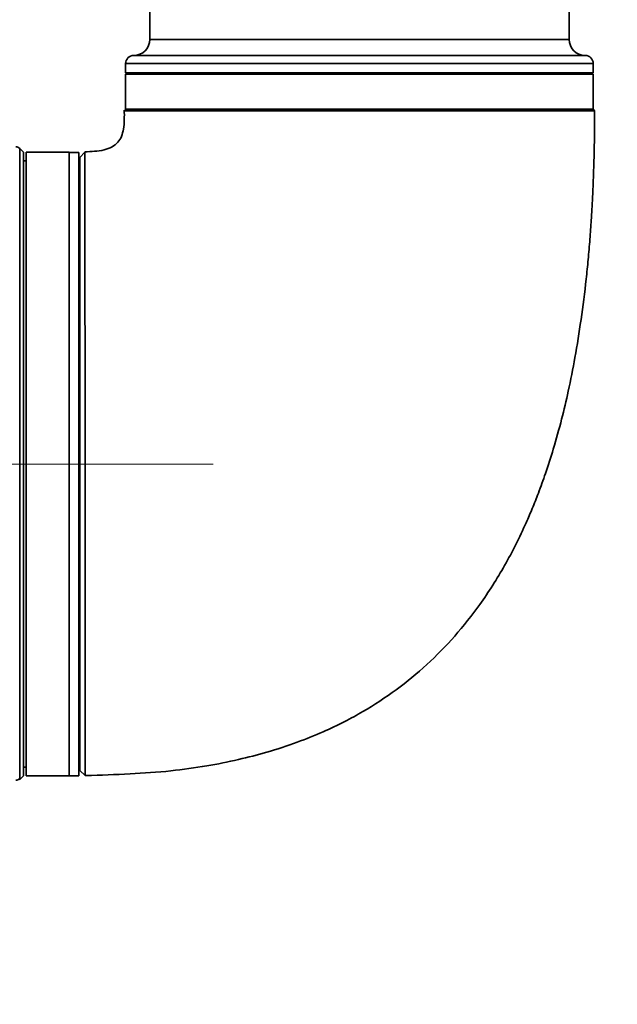
# Model space of a CAD drawing. Units: millimetres. Extents: x 179 to 256, y 70 to 225.
# Drawn here: x 227 to 239, y 141 to 161 of the extents above; entities that cross this region are included whole.
import ezdxf

# ---------------------------------------------------------------- set-up
doc = ezdxf.new("R2010")
doc.units = ezdxf.units.MM
doc.linetypes.add('CENTERX2', pattern=[20.32, 12.7, -2.54, 2.54, -2.54])
doc.layers.add('10', color=7, linetype='Continuous')
doc.styles.add('SLDTEXTSTYLE0', font='TXT', dxfattribs={"width": 0.7})
doc.dimstyles.new('SLDDIMSTYLE0', dxfattribs={"dimtxt": 3.5, "dimasz": 2.1, "dimexe": 0, "dimexo": 0.0625, "dimgap": 0.875, "dimtad": 2, "dimdec": 3, "dimlfac": 8.88, "dimrnd": 1e-09, "dimzin": 12, "dimdsep": 46, "dimtxsty": 'SLDTEXTSTYLE0', "dimsah": 1, "dimcen": 0.09, "dimadec": 0, "dimazin": 3, "dimtfac": 1, "dimtdec": 3, "dimtofl": 0, "dimtmove": 0, "dimatfit": 3, "dimfxl": 0, "dimfrac": 2, "dimtolj": 1, "dimtzin": 12, "dimarcsym": 0})

# ---------------------------------------------------------------- blocks, each defined once
blk = doc.blocks.new('_D_2')
at = {"layer": '10'}
for p, q in [((235.553, 193.541), (194.932, 193.541)), ((196.932, 193.541), (196.932, 151.875)), ((209.629, 151.875), (194.932, 151.875))]:
    blk.add_line(p, q, dxfattribs=at)
for points in [[(196.932, 193.541), (196.682, 191.441), (197.182, 191.441)], [(196.932, 151.875), (197.182, 153.975), (196.682, 153.975)]]:
    blk.add_solid(points, dxfattribs=at)
at = {"layer": '10', "insert": (192.421, 164.753), "char_height": 3.5, "attachment_point": 1, "rotation": 90, "style": 'SLDTEXTSTYLE0'}
blk.add_mtext('370', dxfattribs=at)
blk = doc.blocks.new('_D_6')
at = {"layer": '10'}
for p, q in [((220.496, 185.284), (220.496, 172.673)), ((242.005, 116.572), (242.005, 176.673)), ((220.496, 174.673), (242.005, 174.673)), ((242.005, 174.673), (252.999, 174.673))]:
    blk.add_line(p, q, dxfattribs=at)
for points in [[(220.496, 174.673), (222.596, 174.423), (222.596, 174.923)], [(242.005, 174.673), (239.905, 174.923), (239.905, 174.423)]]:
    blk.add_solid(points, dxfattribs=at)
at = {"layer": '10', "insert": (248.395, 179.184), "char_height": 3.5, "attachment_point": 1, "style": 'SLDTEXTSTYLE0'}
blk.add_mtext('191', dxfattribs=at)

msp = doc.modelspace()

# ---------------------------------------------------------------- linework, layer by layer
at = {"color": 7, "linetype": 'Continuous', "lineweight": 35}
for p, q in [((229.33588, 185.94), (229.33588, 160.77108)), ((238.11967, 160.77108), (238.11967, 185.94)), ((229.33588, 160.77108), (238.11967, 160.77108)), ((238.4575, 160.43324), (228.99804, 160.43324)), ((228.82913, 160.26433), (228.82913, 160.07288)), ((228.82913, 160.26433), (238.62642, 160.26433)), ((238.62642, 160.07288), (238.62642, 160.26433)), ((228.82913, 160.07288), (228.86291, 160.0391)), ((228.82913, 160.07288), (233.72777, 160.07288)), ((228.82913, 160.0391), (228.82913, 159.30712)), ((233.72777, 160.0391), (228.82913, 160.0391)), ((233.72777, 160.07288), (238.62642, 160.07288)), ((238.62642, 160.0391), (233.72777, 160.0391)), ((238.59264, 160.0391), (238.62642, 160.07288)), ((238.62642, 159.30712), (238.62642, 160.0391)), ((228.83375, 159.30712), (228.80087, 159.27532)), ((228.82913, 159.30712), (233.72777, 159.30712)), ((233.72777, 159.30712), (238.62642, 159.30712)), ((238.65474, 159.27532), (238.62185, 159.30712)), ((238.65454, 159.27551), (238.65454, 159.27551)), ((226.68949, 158.40622), (226.60986, 158.48585)), ((226.60986, 145.28252), (226.60986, 158.48585)), ((226.68949, 145.34315), (226.68949, 158.40622)), ((226.74576, 158.22604), (226.68949, 158.22604)), ((227.64666, 158.40622), (226.74576, 158.40622)), ((226.74576, 158.40622), (226.74576, 145.34315)), ((227.64666, 155.69601), (227.64666, 158.40622)), ((227.84936, 158.4017), (227.64666, 158.4017)), ((227.84936, 145.33864), (227.84936, 158.4017)), ((227.97554, 158.40876), (227.87192, 158.29887)), ((227.87192, 158.18099), (227.84936, 158.18099)), ((227.64666, 145.33864), (227.64666, 155.69601)), ((226.68949, 145.52333), (226.74576, 145.52333)), ((227.84936, 145.56838), (227.87192, 145.56838)), ((227.87192, 145.45577), (227.98181, 145.34591)), ((226.60719, 145.26086), (226.68949, 145.34315)), ((226.74576, 145.34315), (227.64666, 145.34315)), ((227.64666, 145.33864), (227.84936, 145.33864)), ((227.98115, 145.34656), (228.00108, 145.34733)), ((227.98115, 145.34656), (227.98115, 145.34656))]:
    msp.add_line(p, q, dxfattribs=at)
for centre, radius, start, end in [((228.99804, 160.77108), 0.33784, 270, 0), ((238.4575, 160.77108), 0.33784, 180, 270), ((228.99804, 160.26433), 0.16892, 90, 180), ((238.4575, 160.26433), 0.16892, 0, 90), ((226.53023, 158.40622), 0.11261, 45, 90.018749), ((226.53026, 145.36241), 0.11277, 269.981813, 314.897816)]:
    msp.add_arc(centre, radius, start, end, dxfattribs=at)
for points, knots in [([(228.80105, 159.29142), (228.80302, 159.15704), (228.80577, 158.9696), (228.75039, 158.7391), (228.66945, 158.60696), (228.53965, 158.51024), (228.30632, 158.42557), (228.10999, 158.41982), (227.97413, 158.41585)], [0, 0, 0, 0, 0.27858882, 0.388616943, 0.489093127, 0.594324514, 0.719251051, 1, 1, 1, 1]), ([(228.00108, 145.34733), (228.30854, 145.35735), (228.90116, 145.37665), (229.74571, 145.43368), (230.50367, 145.53871), (231.17323, 145.67381), (231.80727, 145.83663), (232.39983, 146.02941), (232.94391, 146.24779), (233.40055, 146.46503), (233.91852, 146.74824), (234.5055, 147.13274), (235.1507, 147.66377), (235.73638, 148.26297), (236.28476, 148.95597), (236.78808, 149.75007), (237.13125, 150.43497), (237.35163, 150.94761), (237.48803, 151.29129), (237.63806, 151.70668), (237.80369, 152.22282), (237.96334, 152.79817), (238.11597, 153.43677), (238.25022, 154.13284), (238.3764, 154.91625), (238.46446, 155.60169), (238.52117, 156.16389), (238.55581, 156.57715), (238.58252, 156.9578), (238.60176, 157.25576), (238.61118, 157.4886), (238.62145, 157.66395), (238.62902, 157.89171), (238.63828, 158.14118), (238.6452, 158.42456), (238.64994, 158.66772), (238.65263, 158.88561), (238.65418, 159.08539), (238.65442, 159.21353), (238.65454, 159.27551)], [0, 0, 0, 0, 0.045809118, 0.08829577, 0.125979191, 0.159664436, 0.18996035, 0.223412236, 0.252377659, 0.277203374, 0.298666481, 0.340253567, 0.381476961, 0.422861703, 0.464785592, 0.512849627, 0.562604243, 0.578673224, 0.595937287, 0.617658026, 0.644427379, 0.676636747, 0.70654882, 0.742177101, 0.782170729, 0.824696337, 0.845060729, 0.866310461, 0.886447758, 0.901884086, 0.910769607, 0.921146826, 0.928038081, 0.944703213, 0.958322006, 0.970248758, 0.980918768, 0.990770246, 1, 1, 1, 1]), ([(228.80107, 159.27551), (228.80125, 159.27551), (228.80216, 159.27551), (228.81482, 159.27544), (228.84949, 159.27531), (228.92244, 159.27505), (229.09682, 159.27465), (229.36046, 159.27445), (229.58908, 159.27445), (229.72936, 159.27448), (229.84016, 159.27452), (229.99521, 159.27459), (230.20236, 159.27471), (230.47086, 159.27489), (230.70989, 159.27504), (230.9094, 159.27515), (231.11422, 159.27526), (231.32666, 159.27536), (231.60039, 159.27547), (231.8256, 159.27554), (232.11355, 159.2756), (232.34871, 159.27563), (232.6472, 159.27566), (232.8893, 159.27566), (233.13349, 159.27566), (233.3788, 159.27565), (233.81076, 159.27563), (234.43524, 159.27563), (235.04624, 159.2756), (235.46026, 159.27557), (235.74533, 159.27554), (235.9679, 159.27551), (236.18393, 159.27548), (236.39536, 159.27545), (236.59949, 159.27542), (236.94257, 159.27537), (237.21563, 159.27533), (237.46244, 159.27531), (237.61977, 159.2753), (237.76632, 159.27529), (238.00285, 159.27529), (238.1765, 159.27531), (238.34126, 159.27535), (238.42239, 159.27538), (238.49022, 159.2754), (238.53439, 159.27543), (238.58425, 159.27546), (238.62051, 159.27548), (238.64248, 159.2755), (238.65255, 159.27551), (238.65387, 159.27551), (238.65454, 159.27551)], [0, 0, 0, 0, 0.00597544, 0.02989313, 0.04184558, 0.0657632, 0.11370041, 0.16276559, 0.18668304, 0.19863549, 0.21058793, 0.22254037, 0.24645785, 0.27037544, 0.29429294, 0.30624539, 0.31819785, 0.34211544, 0.35406789, 0.37798548, 0.38993794, 0.4138555, 0.42580795, 0.44972558, 0.46167803, 0.47363048, 0.497548, 0.54548533, 0.59455386, 0.61847138, 0.63042384, 0.6543414, 0.66629385, 0.67824629, 0.70216391, 0.71411635, 0.76205342, 0.77400587, 0.78595831, 0.80987582, 0.82182828, 0.86976521, 0.88171767, 0.90563521, 0.91758765, 0.9295401, 0.94149256, 0.96541013, 0.97736258, 0.98867413, 1, 1, 1, 1]), ([(227.87192, 158.29887), (227.87192, 158.29733), (227.87192, 158.29272), (227.87192, 158.23993), (227.87192, 158.12475), (227.87192, 157.96476), (227.87192, 157.77045), (227.87192, 157.53189), (227.87192, 157.25293), (227.87192, 156.93818), (227.87192, 156.59198), (227.87192, 156.21236), (227.87192, 155.80372), (227.87192, 155.36707), (227.87192, 154.9073), (227.87192, 154.42562), (227.87192, 153.92743), (227.87192, 153.41397), (227.87192, 152.89049), (227.87192, 152.3594), (227.87192, 151.82045), (227.87192, 151.27672), (227.87192, 150.73772), (227.87192, 150.21116), (227.87192, 149.70163), (227.87192, 149.20608), (227.87192, 148.73026), (227.87192, 148.2751), (227.87192, 147.84593), (227.87192, 147.44357), (227.87192, 147.07276), (227.87192, 146.73429), (227.87192, 146.43168), (227.87192, 146.16658), (227.87192, 145.93878), (227.87192, 145.75164), (227.87192, 145.59238), (227.87192, 145.48546), (227.87192, 145.45002), (227.87192, 145.45581), (227.87192, 145.45583)], [0, 0, 0, 0, 0.01548437, 0.04648055, 0.07777511, 0.10422708, 0.13067893, 0.15789906, 0.18511916, 0.21148531, 0.23803451, 0.2643988, 0.29094627, 0.31730974, 0.34385644, 0.37021983, 0.39676627, 0.42312965, 0.44967582, 0.47613044, 0.50258498, 0.5298065, 0.55702804, 0.58342036, 0.60999611, 0.63637281, 0.6629328, 0.68930196, 0.71585435, 0.7422232, 0.76877514, 0.79514399, 0.82169573, 0.84815601, 0.87461621, 0.9018451, 0.92907405, 0.96426263, 0.99989083, 1, 1, 1, 1]), ([(227.97492, 158.4081), (227.97492, 158.40662), (227.97493, 158.40217), (227.97502, 158.3513), (227.97519, 158.23941), (227.97539, 158.08191), (227.9756, 157.88764), (227.97582, 157.64828), (227.97606, 157.36767), (227.97632, 157.05047), (227.97659, 156.70106), (227.9769, 156.31751), (227.97721, 155.90422), (227.97754, 155.46223), (227.97788, 154.99647), (227.97822, 154.50816), (227.97856, 154.0028), (227.9789, 153.48164), (227.97922, 152.94999), (227.97953, 152.41031), (227.97982, 151.86236), (227.98009, 151.30923), (227.98033, 150.75997), (227.98054, 150.22372), (227.98072, 149.69872), (227.98087, 149.18429), (227.98099, 148.68939), (227.98109, 148.22198), (227.98116, 147.78005), (227.9812, 147.36323), (227.98123, 146.97948), (227.98124, 146.63372), (227.98124, 146.32745), (227.98123, 146.0594), (227.98121, 145.82948), (227.9812, 145.64052), (227.98118, 145.48305), (227.98116, 145.36967), (227.98115, 145.3543), (227.98115, 145.34656)], [0, 0, 0, 0, 0.01507602, 0.04525338, 0.07570571, 0.10216114, 0.12861644, 0.15584014, 0.18306385, 0.20943445, 0.23598821, 0.2623538, 0.28890262, 0.31526776, 0.34181613, 0.36818121, 0.39472929, 0.42109435, 0.44764215, 0.47409847, 0.50055472, 0.52777797, 0.55500128, 0.58148805, 0.60797497, 0.63523223, 0.6624896, 0.68896337, 0.71543716, 0.74268041, 0.76992356, 0.79629606, 0.82285151, 0.84931545, 0.8757793, 0.90301201, 0.93024476, 0.96491239, 1, 1, 1, 1])]:
    msp.add_open_spline(points, degree=3, knots=knots, dxfattribs=at)
at = {"layer": '10', "linetype": 'CENTERX2', "lineweight": 18, "ltscale": 1.126126}
for p, q in [((220.96812, 151.87469), (230.66021, 151.87469)), ((230.66017, 151.87017), (225.64666, 151.87017))]:
    msp.add_line(p, q, dxfattribs=at)

# ---------------------------------------------------------------- dimensions: what is measured, and where the dimension line sits
at = {"layer": '10'}
dim = msp.add_linear_dim(base=(196.93228, 151.87469), p1=(235.55275, 193.54135), p2=(209.62857, 151.87469), angle=90, dimstyle='SLDDIMSTYLE0', dxfattribs=at)
dim.commit()
dim.dimension.update_dxf_attribs({"geometry": '_D_2', "text_midpoint": (196.93228, 167.05438), "dimtype": 160})
dim = msp.add_linear_dim(base=(242.0048, 174.67271), p1=(220.49579, 185.28398), p2=(242.0048, 116.57173), dimstyle='SLDDIMSTYLE0', dxfattribs=at)
dim.commit()
dim.dimension.update_dxf_attribs({"geometry": '_D_6', "text_midpoint": (250.69705, 174.67271), "dimtype": 160})

doc.saveas('drawing.dxf')
